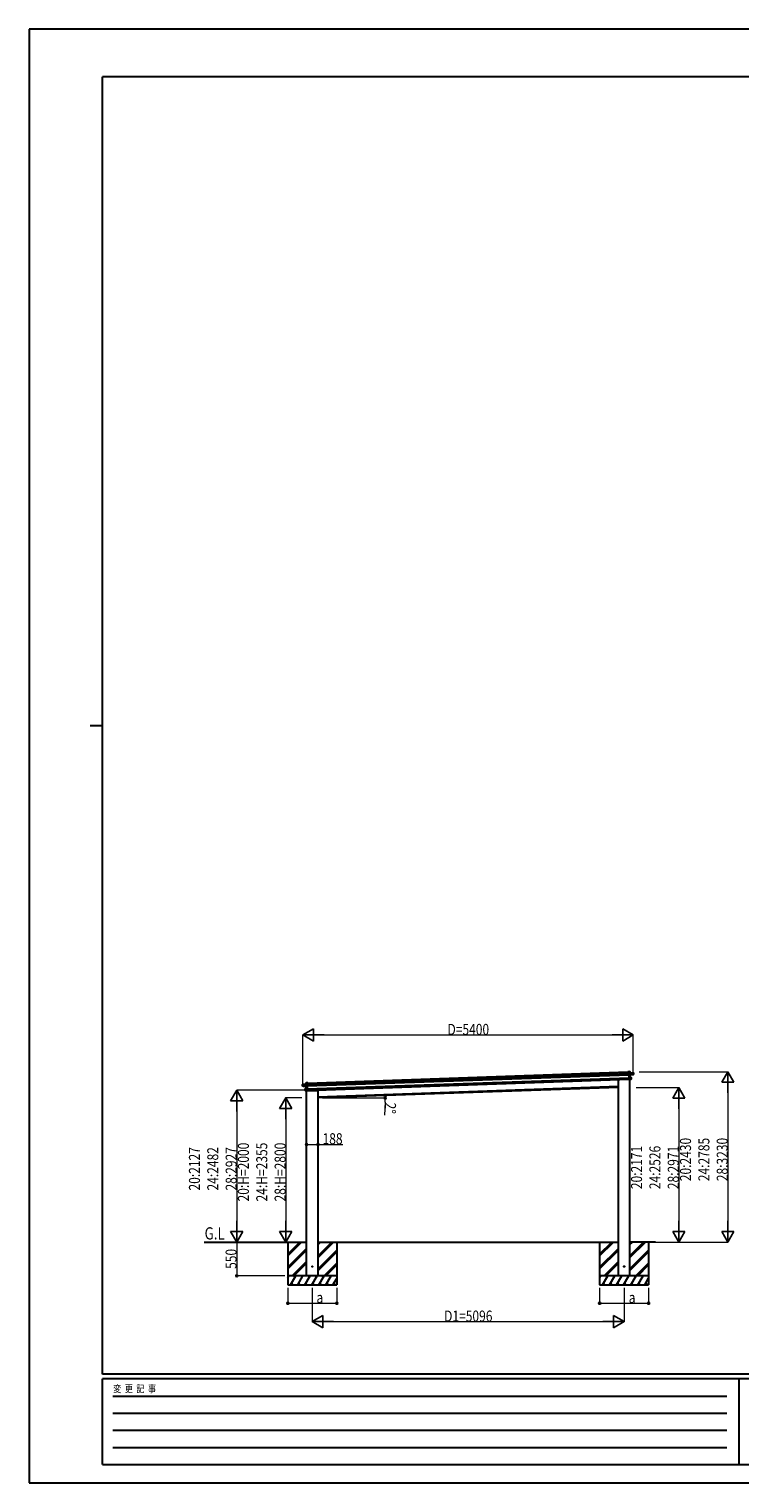
# Model space of a CAD drawing. Units: millimetres. Extents: x 0 to 33640, y 0 to 23760.
# Drawn here: x 0 to 11615, y 0 to 23760 of the extents above; entities that cross this region are included whole.
import ezdxf

# ---------------------------------------------------------------- set-up
doc = ezdxf.new("R2010")
doc.units = ezdxf.units.MM
doc.linetypes.add('YHIDDEN_1', pattern=[4, 3, -1])
for name, color, linetype, lineweight in [('USER1', 3, 'Continuous', 13), ('YKK_13', 4, 'Continuous', 30), ('YKK_A1', 4, 'Continuous', 30), ('YKK_D', 6, 'Continuous', 13), ('YKK_ZWAK', 7, 'Continuous', 30)]:
    doc.layers.add(name, color=color, linetype=linetype, lineweight=lineweight)
doc.styles.add('text-b', font='extslim2.shx', dxfattribs={"width": 0.8, "bigfont": 'extfont2.shx'})

msp = doc.modelspace()

# ---------------------------------------------------------------- linework, layer by layer
at = {"layer": 'YKK_13'}
for p, q in [((9785, 6720), (9786, 6721)), ((9785, 6720), (9786, 6695)), ((9815, 6722), (9786, 6721)), ((9786, 6721), (9815, 6722)), ((9787, 6695), (9786, 6721)), ((9786, 6721), (9786, 6721)), ((9786, 6721), (9786, 6721)), ((9786, 6721), (9786, 6721)), ((9786, 6721), (9786, 6721)), ((9786, 6695), (9787, 6695)), ((9801, 6695), (9787, 6695)), ((9801, 6698), (9801, 6697)), ((9801, 6697), (9802, 6669)), ((9801, 6697), (9801, 6697)), ((9801, 6697), (9801, 6697)), ((9874, 6700), (9802, 6698)), ((9802, 6697), (9874, 6700)), ((9816, 6699), (9802, 6698)), ((9803, 6668), (9802, 6697)), ((9803, 6668), (9802, 6669)), ((9802, 6669), (9802, 6667)), ((9803, 6666), (9802, 6667)), ((9802, 6667), (9803, 6627)), ((9867, 6674), (9803, 6668)), ((9803, 6668), (9803, 6668)), ((9803, 6666), (9803, 6668)), ((9817, 6667), (9803, 6666)), ((9803, 6665), (9817, 6667)), ((9803, 6666), (9803, 6665)), ((9804, 6628), (9803, 6666)), ((9816, 6699), (9815, 6722)), ((9815, 6722), (9816, 6699)), ((9815, 6722), (9815, 6722)), ((9816, 6699), (9816, 6699)), ((9817, 6667), (9819, 6628)), ((9818, 6667), (9874, 6673)), ((9819, 6628), (9818, 6667)), ((9818, 6667), (9818, 6667)), ((9818, 6667), (9818, 6667)), ((9818, 6667), (9818, 6667)), ((9818, 6667), (9818, 6667)), ((9818, 6667), (9818, 6667)), ((9874, 6678), (9867, 6677)), ((9867, 6674), (9867, 6677)), ((9867, 6674), (9874, 6675)), ((9867, 6674), (9867, 6674)), ((9875, 6678), (9874, 6700)), ((9874, 6700), (9874, 6678)), ((9874, 6700), (9874, 6700)), ((9874, 6678), (9875, 6678)), ((9874, 6675), (9874, 6673)), ((9875, 6675), (9875, 6678)), ((9875, 6673), (9875, 6675)), ((4470, 6511), (4542, 6514)), ((4542, 6513), (4470, 6511)), ((4470, 6489), (4470, 6511)), ((4470, 6511), (4471, 6489)), ((4470, 6511), (4470, 6511)), ((4471, 6489), (4470, 6489)), ((4470, 6487), (4470, 6489)), ((4470, 6484), (4470, 6487)), ((4471, 6489), (4478, 6489)), ((4478, 6486), (4471, 6486)), ((4471, 6486), (4471, 6484)), ((4528, 6482), (4471, 6484)), ((4478, 6486), (4478, 6489)), ((4478, 6486), (4543, 6485)), ((4478, 6486), (4478, 6486)), ((4512, 6441), (4544, 6444)), ((4513, 6415), (4512, 6440)), ((4513, 6440), (4512, 6440)), ((4544, 6444), (4513, 6440)), ((4513, 6440), (4513, 6415)), ((4527, 6537), (4556, 6538)), ((4556, 6538), (4527, 6537)), ((4527, 6514), (4527, 6537)), ((4527, 6537), (4528, 6514)), ((4527, 6537), (4527, 6537)), ((4528, 6514), (4527, 6514)), ((4528, 6514), (4542, 6514)), ((4529, 6443), (4528, 6482)), ((4528, 6482), (4528, 6482)), ((4528, 6482), (4528, 6482)), ((4528, 6482), (4528, 6482)), ((4528, 6482), (4528, 6482)), ((4528, 6482), (4528, 6482)), ((4529, 6482), (4543, 6482)), ((4543, 6482), (4529, 6482)), ((4529, 6482), (4530, 6443)), ((4530, 6443), (4529, 6443)), ((4529, 6443), (4529, 6443)), ((4529, 6443), (4529, 6443)), ((4530, 6443), (4544, 6445)), ((4530, 6443), (4530, 6443)), ((4530, 6443), (4530, 6443)), ((4530, 6443), (4530, 6443)), ((4530, 6443), (4530, 6443)), ((4530, 6443), (4530, 6443)), ((4531, 6409), (4717, 6415)), ((4543, 6513), (4542, 6514)), ((4543, 6485), (4542, 6513)), ((4543, 6514), (4543, 6513)), ((4543, 6514), (4543, 6514)), ((4543, 6513), (4544, 6486)), ((4543, 6512), (4557, 6512)), ((4543, 6485), (4544, 6486)), ((4543, 6485), (4543, 6485)), ((4543, 6482), (4543, 6485)), ((4543, 6482), (4544, 6483)), ((4543, 6482), (4543, 6482)), ((4544, 6445), (4543, 6482)), ((4544, 6486), (4544, 6483)), ((4544, 6483), (4545, 6443)), ((4544, 6444), (4544, 6444)), ((4544, 6444), (4544, 6444)), ((4546, 6412), (4544, 6444)), ((4545, 6444), (4545, 6443)), ((4544, 6444), (4545, 6444)), ((4545, 6444), (4545, 6444)), ((4545, 6444), (4545, 6444)), ((4545, 6443), (4547, 6412)), ((4557, 6512), (4556, 6538)), ((4557, 6538), (4556, 6538)), ((4556, 6538), (4556, 6538)), ((4556, 6538), (4556, 6538)), ((4556, 6538), (4556, 6538)), ((4556, 6538), (4556, 6538)), ((4557, 6538), (4558, 6512)), ((4558, 6512), (4557, 6512)), ((4722, 6421), (4721, 6419)), ((9629, 6592), (9630, 6591)), ((9820, 6593), (9635, 6587)), ((9804, 6628), (9803, 6627)), ((9803, 6627), (9804, 6596)), ((9836, 6627), (9804, 6628)), ((9804, 6628), (9804, 6628)), ((9819, 6628), (9804, 6628)), ((9804, 6628), (9804, 6628)), ((9804, 6628), (9804, 6628)), ((9804, 6628), (9804, 6628)), ((9804, 6628), (9804, 6628)), ((9805, 6595), (9804, 6627)), ((9804, 6627), (9836, 6626)), ((9805, 6595), (9804, 6596)), ((9830, 6598), (9805, 6595)), ((9805, 6595), (9830, 6597)), ((9805, 6595), (9805, 6595)), ((9805, 6595), (9805, 6595)), ((9805, 6595), (9805, 6595)), ((9805, 6595), (9805, 6595)), ((9819, 6628), (9819, 6628)), ((9819, 6628), (9819, 6628)), ((9819, 6628), (9819, 6628)), ((9819, 6628), (9819, 6628)), ((9819, 6628), (9819, 6628)), ((9819, 6628), (9819, 6628)), ((9819, 6628), (9819, 6628)), ((9819, 6628), (9819, 6628)), ((9820, 6596), (9820, 6593)), ((9837, 6601), (9829, 6601)), ((9830, 6598), (9829, 6601)), ((9830, 6597), (9830, 6598)), ((9830, 6597), (9837, 6598)), ((9836, 6626), (9837, 6601)), ((9836, 6626), (9837, 6626)), ((9837, 6601), (9837, 6626)), ((9837, 6601), (9837, 6601)), ((9838, 6598), (9837, 6601)), ((4513, 6415), (4521, 6415)), ((4513, 6415), (4513, 6415)), ((4513, 6412), (4513, 6415)), ((4521, 6412), (4514, 6412)), ((4521, 6412), (4521, 6415)), ((4546, 6411), (4521, 6412)), ((4521, 6412), (4521, 6412)), ((4521, 6412), (4546, 6412)), ((4532, 6410), (4531, 6409)), ((4546, 6411), (4547, 6412)), ((4546, 6411), (4546, 6411)), ((4546, 6411), (4546, 6411)), ((4546, 6411), (4546, 6411)), ((4546, 6411), (4546, 6411))]:
    msp.add_line(p, q, dxfattribs=at)
at = {"layer": 'YKK_13', "linetype": 'YHIDDEN_1'}
for p, q in [((9819, 6596), (9819, 6593)), ((4533, 6410), (4532, 6409))]:
    msp.add_line(p, q, dxfattribs=at)
at = {"layer": 'YKK_13', "ltscale": 20}
for centre in [(4628, 3536), (9723, 3537)]:
    msp.add_circle(centre, 5, dxfattribs=at)
at = {"layer": 'YKK_13'}
for centre, radius, start, end in [((9802, 6697), 0.5, 92, 137), ((9802, 6697), 1, 92, 137), ((9803, 6700), 3.08, 224.5075, 234.2265), ((9808, 6691), 8.88, 136.9448, 137.185), ((9804, 6698), 2.07, 178.5593, 192.4262), ((9815, 6722), 0.5, 2, 92), ((9813, 6722), 2.07, 358.5505, 12.4487), ((9817, 6699), 0.5, 182, 272), ((9818, 6699), 2.07, 178.5593, 192.4262), ((9819, 6667), 2.28, 175.7219, 188.2644), ((9818, 6667), 0.483, 101.4924, 184.5991), ((9818, 6667), 0.5, 95.5, 182), ((9874, 6700), 0.5, 2, 92), ((9871, 6700), 2.07, 358.5593, 12.4262), ((9874, 6673), 0.5, 275.5, 2), ((4470, 6511), 0.5, 92, 182), ((4472, 6511), 2.07, 171.5737, 185.4407), ((4471, 6484), 0.5, 182, 268.5), ((4513, 6440), 0.5, 95.5, 182), ((4515, 6441), 2.07, 175.066, 188.934), ((4527, 6537), 0.5, 92, 182), ((4529, 6537), 2.07, 171.5513, 185.4495), ((4527, 6514), 0.5, 272, 2), ((4526, 6514), 2.07, 351.5737, 5.4407), ((4528, 6482), 0.483, 359.4009, 82.5076), ((4528, 6482), 0.5, 2, 88.5), ((4526, 6482), 2.28, 355.7356, 8.2781), ((4529, 6443), 0.5, 275.5, 2), ((4528, 6443), 2.07, 355.0668, 8.9332), ((4536, 6507), 8.88, 46.815, 47.0552), ((4542, 6513), 0.5, 47, 92), ((4542, 6513), 1, 47, 92), ((4540, 6516), 3.08, 309.7735, 319.4925), ((4540, 6514), 2.07, 351.5737, 5.4407), ((4716, 6420), 5, 272, 348.5), ((9635, 6592), 5, 195.5, 272), ((9820, 6628), 0.5, 182, 268.5), ((9821, 6628), 2.07, 175.0668, 188.9332), ((9836, 6626), 0.5, 2, 88.5), ((9834, 6626), 2.07, 355.066, 8.934), ((9837, 6598), 0.5, 275.5, 2), ((4514, 6412), 0.5, 182, 268.5)]:
    msp.add_arc(centre, radius, start, end, dxfattribs=at)
for centre, major_axis, ratio, start_param, end_param in [((9786, 6721), (-0.017, 0.5), 0.944124, 4.712389, 5.42585), ((9801, 6697), (-0.017, 0.5), 0.944124, 4.712389, 5.42585), ((9803, 6665), (0.488, -0.456), 0.023136, 3.164783, 4.6883), ((9817, 6667), (0.997, 0.096), 0.043579, 0.511902, 1.507039), ((9817, 6667), (0.498, 0.079), 0.086186, 0.491473, 1.499087), ((9817, 6667), (0.997, 0.096), 0.043579, 0.509008, 0.511902), ((9874, 6675), (0.017, -0.5), 0.999045, 0.061028, 1.570796), ((9803, 6627), (-0.196, 0.467), 0.921944, 4.322485, 5.10602), ((9804, 6628), (-0.196, 0.467), 0.921944, 1.180892, 1.964427), ((9805, 6595), (0.163, 0.48), 0.921944, 4.318758, 5.102293)]:
    msp.add_ellipse(centre, major_axis=major_axis, ratio=ratio, start_param=start_param, end_param=end_param, dxfattribs=at)
at = {"layer": 'YKK_13', "extrusion": (0, 0, -1)}
for centre, major_axis, ratio, start_param, end_param in [((4471, 6487), (0.017, -0.5), 0.999045, 0.061028, 1.570796), ((4529, 6482), (-1, 0.03), 0.043579, 0.509008, 0.511902), ((4529, 6482), (-1, 0.03), 0.043579, 0.511902, 1.507039), ((4529, 6482), (-0.502, 0.044), 0.086186, 0.491473, 1.499087), ((4543, 6513), (-0.017, 0.5), 0.944124, 4.712389, 5.42585), ((4543, 6482), (-0.455, -0.489), 0.023136, 3.164783, 4.6883), ((4544, 6444), (0.163, 0.48), 0.921944, 1.180892, 1.964427), ((4545, 6444), (0.163, 0.48), 0.921944, 4.322485, 5.10602), ((4556, 6538), (-0.017, 0.5), 0.944124, 4.712389, 5.42585), ((4546, 6412), (-0.196, 0.467), 0.921944, 4.318758, 5.102293)]:
    msp.add_ellipse(centre, major_axis=major_axis, ratio=ratio, start_param=start_param, end_param=end_param, dxfattribs=at)
at = {"layer": 'YKK_A1'}
for p, q in [((4543, 6509), (9801, 6692)), ((4544, 6489), (9801, 6672)), ((4557, 6534), (9785, 6717)), ((4546, 6439), (9803, 6622)), ((4546, 6415), (9804, 6598)), ((4722, 6311), (9629, 6483))]:
    msp.add_line(p, q, dxfattribs=at)
at = {"layer": 'YKK_A1', "ltscale": 20}
for p, q in [((9629, 6463), (4722, 6291)), ((4722, 3386), (4722, 6421)), ((9629, 3387), (9629, 6592)), ((9817, 3387), (9817, 6596)), ((4534, 3386), (4534, 6410)), ((2862, 3936), (4534, 3936)), ((4115, 3936), (4534, 3936)), ((4228, 3936), (4228, 3236)), ((4722, 3936), (9629, 3937)), ((5028, 3936), (5028, 3236)), ((9323, 3937), (9323, 3237)), ((10236, 3937), (9817, 3937)), ((10123, 3937), (10123, 3237))]:
    msp.add_line(p, q, dxfattribs=at)
at = {"layer": 'YKK_A1', "linetype": 'Continuous', "ltscale": 20}
for p, q in [((4228, 3710), (4454, 3936)), ((4228, 3724), (4440, 3936)), ((4228, 3738), (4426, 3936)), ((4228, 3526), (4534, 3832)), ((4228, 3512), (4534, 3818)), ((4228, 3498), (4534, 3804)), ((4722, 3683), (4975, 3936)), ((4722, 3697), (4961, 3936)), ((4722, 3712), (4946, 3936)), ((4722, 3895), (4763, 3936)), ((4722, 3910), (4748, 3936)), ((4722, 3924), (4734, 3936)), ((4722, 3499), (5028, 3805)), ((9323, 3710), (9550, 3937)), ((9323, 3724), (9536, 3937)), ((9323, 3738), (9522, 3937)), ((9323, 3526), (9629, 3832)), ((9323, 3512), (9629, 3818)), ((9323, 3498), (9629, 3804)), ((9817, 3684), (10071, 3937)), ((9817, 3698), (10056, 3937)), ((9817, 3712), (10042, 3937)), ((9817, 3896), (9858, 3937)), ((9817, 3910), (9844, 3937)), ((9817, 3924), (9830, 3937)), ((9817, 3500), (10123, 3806)), ((4300, 3386), (4534, 3620)), ((4314, 3386), (4534, 3606)), ((4328, 3386), (4534, 3592)), ((4722, 3485), (5028, 3791)), ((4722, 3471), (5028, 3777)), ((4821, 3386), (5028, 3593)), ((4835, 3386), (5028, 3579)), ((4849, 3386), (5028, 3565)), ((9396, 3387), (9629, 3620)), ((9410, 3387), (9629, 3606)), ((9424, 3387), (9629, 3592)), ((9817, 3486), (10123, 3792)), ((9817, 3472), (10123, 3778)), ((9917, 3387), (10123, 3594)), ((9931, 3387), (10123, 3580)), ((9945, 3387), (10123, 3565)), ((5028, 3386), (4228, 3386)), ((4228, 3358), (4244, 3386)), ((4229, 3360), (4228, 3363)), ((4273, 3236), (4360, 3386)), ((4345, 3360), (4330, 3386)), ((4389, 3236), (4475, 3386)), ((4460, 3360), (4445, 3386)), ((4504, 3236), (4591, 3386)), ((4512, 3386), (4534, 3408)), ((4576, 3360), (4561, 3386)), ((4620, 3236), (4706, 3386)), ((4691, 3360), (4676, 3386)), ((4735, 3236), (4822, 3386)), ((4807, 3360), (4792, 3386)), ((4850, 3236), (4937, 3386)), ((4966, 3236), (5028, 3343)), ((5028, 3378), (5023, 3386)), ((10123, 3387), (9323, 3387)), ((9323, 3358), (9340, 3387)), ((9325, 3361), (9323, 3364)), ((9369, 3237), (9456, 3387)), ((9441, 3361), (9426, 3387)), ((9485, 3237), (9571, 3387)), ((9556, 3361), (9541, 3387)), ((9600, 3237), (9687, 3387)), ((9608, 3387), (9629, 3408)), ((9672, 3361), (9657, 3387)), ((9715, 3237), (9802, 3387)), ((9787, 3361), (9772, 3387)), ((9831, 3237), (9918, 3387)), ((9903, 3361), (9888, 3387)), ((9946, 3237), (10033, 3387)), ((10062, 3237), (10123, 3344)), ((10123, 3378), (10118, 3387)), ((4228, 3236), (5028, 3236)), ((4288, 3262), (4303, 3236)), ((4404, 3262), (4419, 3236)), ((4519, 3262), (4534, 3236)), ((4635, 3262), (4650, 3236)), ((4750, 3262), (4765, 3236)), ((4865, 3262), (4880, 3236)), ((4981, 3262), (4996, 3236)), ((9323, 3237), (10123, 3237)), ((9384, 3263), (9399, 3237)), ((9500, 3263), (9515, 3237)), ((9615, 3263), (9630, 3237)), ((9730, 3263), (9745, 3237)), ((9846, 3263), (9861, 3237)), ((9961, 3263), (9976, 3237)), ((10077, 3263), (10092, 3237))]:
    msp.add_line(p, q, dxfattribs=at)
at = {"layer": 'YKK_D', "lineweight": -2}
for p, q in [((4473, 7321), (4646, 7421)), ((4646, 7221), (4646, 7421)), ((9873, 7321), (9700, 7421)), ((9700, 7421), (9700, 7221)), ((4473, 7321), (4646, 7221)), ((4473, 7321), (4819, 7321)), ((9873, 7321), (9526, 7321)), ((9873, 7321), (9700, 7221)), ((11417, 6721), (11317, 6548)), ((11417, 6721), (11517, 6548)), ((11417, 6721), (11417, 6375)), ((3393, 6418), (3293, 6245)), ((3393, 6418), (3493, 6245)), ((3393, 6418), (3393, 6072)), ((10617, 6463), (10517, 6290)), ((10617, 6463), (10717, 6290)), ((10617, 6463), (10617, 6116)), ((11317, 6548), (11517, 6548)), ((3293, 6245), (3493, 6245)), ((4193, 6291), (4093, 6118)), ((4193, 6291), (4293, 6118)), ((4193, 6291), (4193, 5945)), ((10517, 6290), (10717, 6290)), ((4093, 6118), (4293, 6118)), ((3393, 3936), (3393, 4283)), ((4193, 3936), (4193, 4283)), ((10617, 3937), (10617, 4283)), ((11417, 3937), (11417, 4283)), ((3393, 3936), (3293, 4110)), ((3493, 4110), (3293, 4110)), ((3393, 3936), (3493, 4110)), ((4193, 3936), (4093, 4110)), ((4293, 4110), (4093, 4110)), ((4193, 3936), (4293, 4110)), ((10617, 3937), (10517, 4110)), ((10717, 4110), (10517, 4110)), ((10617, 3937), (10717, 4110)), ((11417, 3937), (11317, 4110)), ((11517, 4110), (11317, 4110)), ((11417, 3937), (11517, 4110)), ((4628, 2636), (4801, 2736)), ((4628, 2636), (4801, 2536)), ((4628, 2636), (4974, 2636)), ((4801, 2536), (4801, 2736)), ((9723, 2636), (9377, 2636)), ((9723, 2636), (9550, 2736)), ((9550, 2736), (9550, 2536)), ((9723, 2636), (9550, 2536))]:
    msp.add_line(p, q, dxfattribs=at)
at = {"layer": 'YKK_D'}
for p, q in [((4473, 6508), (4473, 7322)), ((4673, 7321), (9673, 7321)), ((9873, 6677), (9873, 7322)), ((9969, 6721), (11418, 6721)), ((4520, 6418), (3392, 6418)), ((9922, 6463), (10618, 6463)), ((11417, 6521), (11417, 4137)), ((3393, 6218), (3393, 4136)), ((4455, 6291), (4192, 6291)), ((4796, 6291), (5821, 6291)), ((5818, 6223), (5805, 6011)), ((10617, 6263), (10617, 4137)), ((4193, 6091), (4193, 4136)), ((4534, 5530), (4722, 5530)), ((4722, 5530), (5127, 5530)), ((4294, 3936), (3392, 3936)), ((4178, 3936), (3392, 3936)), ((3393, 3936), (3393, 3386)), ((4294, 3936), (4192, 3936)), ((9908, 3937), (10618, 3937)), ((9908, 3937), (11418, 3937)), ((4178, 3386), (3392, 3386)), ((4228, 3186), (4228, 2935)), ((4628, 3187), (4628, 2635)), ((5028, 3186), (5028, 2935)), ((9323, 3187), (9323, 2935)), ((9723, 3187), (9723, 2635)), ((10123, 3187), (10123, 2935)), ((4228, 2936), (5028, 2936)), ((9323, 2936), (10123, 2936)), ((4828, 2636), (9523, 2636))]:
    msp.add_line(p, q, dxfattribs=at)
at = {"layer": 'YKK_D', "linetype": 'ByBlock', "lineweight": -2}
for centre in [(5820, 6330), (5820, 6291), (4534, 5530), (4722, 5530), (3393, 3386), (4228, 2936), (5028, 2936), (9323, 2936), (10123, 2936)]:
    msp.add_circle(centre, 17, dxfattribs=at)
at = {"layer": 'YKK_D'}
for start, end in [(356.4536, 0), (0, 2)]:
    msp.add_arc((4722, 6291), 1099, start, end, dxfattribs=at)
at = {"layer": 'YKK_ZWAK'}
for p, q in [((33640, 23760), (0, 23760)), ((0, 23760), (0, 0)), ((32400, 22980), (1200, 22980)), ((1200, 1780), (1200, 22980)), ((1000, 12380), (1200, 12380)), ((32400, 1780), (1200, 1780)), ((11600, 1700), (1200, 1700)), ((1200, 300), (1200, 1700)), ((11600, 1700), (11600, 300)), ((16800, 1700), (11600, 1700)), ((1370, 1420), (11400, 1420)), ((1370, 1140), (11400, 1140)), ((1370, 860), (11400, 860)), ((1370, 580), (11400, 580)), ((1200, 300), (11600, 300)), ((11600, 300), (16800, 300)), ((0, 0), (33640, 0))]:
    msp.add_line(p, q, dxfattribs=at)

# ---------------------------------------------------------------- texts
at = {"layer": 'USER1', "style": 'text-b', "width": 0.8}
msp.add_text('G.L', height=200, dxfattribs=at).set_placement((2868, 3978))
at = {"layer": 'YKK_D', "style": 'text-b', "width": 0.8}
for s, p in [('D=5400', (6837, 7322)), ('188', (4795, 5535)), ('a', (4696, 2939)), ('a', (9798, 2939)), ('D1=5096', (6782, 2637))]:
    msp.add_text(s, height=180, dxfattribs=at).set_placement(p)
for s, rotation, p in [('2°', 266.4536, (5819, 6223)), ('20:2127', 90, (2792, 4779)), ('24:2482', 90, (3092, 4779)), ('28:2927', 90, (3392, 4779)), ('20:H=2000', 90, (3592, 4600)), ('24:H=2355', 90, (3892, 4600)), ('28:H=2800', 90, (4192, 4600)), ('20:2171', 90, (10016, 4801)), ('24:2526', 90, (10316, 4801)), ('28:2971', 90, (10616, 4801)), ('20:2430', 90, (10816, 4931)), ('24:2785', 90, (11116, 4931)), ('28:3230', 90, (11416, 4931)), ('550', 90, (3391, 3498))]:
    msp.add_text(s, height=180, rotation=rotation, dxfattribs=at).set_placement(p)
at = {"layer": 'YKK_ZWAK', "style": 'text-b', "width": 0.8}
msp.add_text('変  更  記  事', height=120, dxfattribs=at).set_placement((1375, 1480))

doc.saveas('drawing.dxf')
